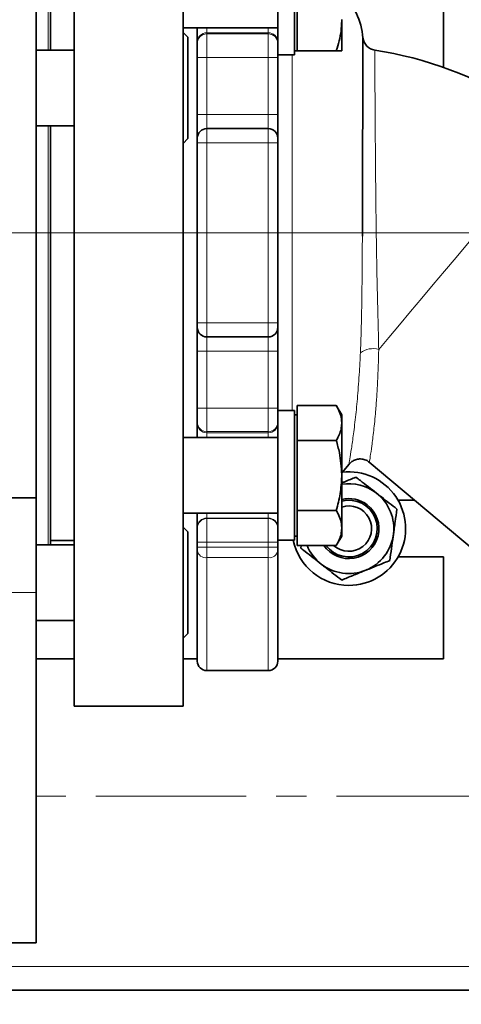
# Model space of a CAD drawing. Units: millimetres. Extents: x 1699 to 10675, y 5494 to 13070.
# Drawn here: x 3491 to 3585, y 6087 to 6295 of the extents above; entities that cross this region are included whole.
import ezdxf

# ---------------------------------------------------------------- set-up
doc = ezdxf.new("R2010")
doc.units = ezdxf.units.MM
doc.linetypes.add('CENTER', pattern=[50.8, 31.75, -6.35, 6.35, -6.35])
doc.linetypes.add('CENTERX2', pattern=[20.32, 12.7, -2.54, 2.54, -2.54])

# ---------------------------------------------------------------- blocks, each defined once
blk = doc.blocks.new('SW_CENTERMARKSYMBOL_1')
at = {"color": 0, "linetype": 'Continuous', "lineweight": 18}
blk.add_line((-0.25, 0), (-20.275, 0), dxfattribs=at)

msp = doc.modelspace()

# ---------------------------------------------------------------- linework, layer by layer
at = {"color": 7, "linetype": 'Continuous', "lineweight": 35}
for p, q in [((3502.79, 6150.05), (3502.79, 6350.05)), ((3525.79, 6150.05), (3525.79, 6350.05)), ((3497.79, 6288.66), (3497.79, 6319.05)), ((3549.29, 6315.01), (3549.29, 6287.61)), ((3545.79, 6312.61), (3545.79, 6290.17)), ((3494.79, 6194.05), (3494.79, 6306.05)), ((3580.79, 6284.98), (3580.79, 6306.55)), ((3549.89, 6294.91), (3549.89, 6301.31)), ((3549.89, 6288.51), (3549.89, 6294.91)), ((3559.29, 6294.75), (3559.29, 6295.08)), ((3559.29, 6288.51), (3559.29, 6294.75)), ((3525.79, 6293.31), (3545.79, 6293.31)), ((3528.79, 6290.31), (3528.79, 6293.31)), ((3526.79, 6291.38), (3525.79, 6292.38)), ((3526.79, 6291.38), (3526.79, 6280.66)), ((3502.79, 6288.66), (3494.79, 6288.66)), ((3528.79, 6290.07), (3528.79, 6290.31)), ((3528.79, 6287.07), (3528.79, 6290.07)), ((3545.79, 6290.17), (3545.79, 6290.07)), ((3545.79, 6290.07), (3545.79, 6287.07)), ((3549.29, 6288.51), (3549.89, 6288.51)), ((3549.89, 6288.51), (3558.15, 6288.51)), ((3528.79, 6275.05), (3528.79, 6287.07)), ((3545.79, 6287.61), (3549.29, 6287.61)), ((3545.79, 6287.07), (3545.79, 6275.05)), ((3526.79, 6280.66), (3526.79, 6269.94)), ((3528.79, 6270.05), (3528.79, 6275.05)), ((3545.79, 6275.05), (3545.79, 6270.05)), ((3494.79, 6272.66), (3502.79, 6272.66)), ((3497.79, 6184.14), (3497.79, 6272.66)), ((3530.79, 6272.05), (3543.79, 6272.05)), ((3525.79, 6268.94), (3526.79, 6269.94)), ((3528.79, 6269.05), (3528.79, 6270.05)), ((3545.79, 6270.05), (3545.79, 6269.05)), ((3528.79, 6231.05), (3528.79, 6269.05)), ((3545.79, 6269.05), (3545.79, 6231.05)), ((3528.79, 6230.05), (3528.79, 6231.05)), ((3545.79, 6231.05), (3545.79, 6230.05)), ((3528.79, 6225.05), (3528.79, 6230.05)), ((3543.79, 6228.05), (3530.79, 6228.05)), ((3545.79, 6230.05), (3545.79, 6225.05)), ((3528.79, 6213.02), (3528.79, 6225.05)), ((3545.79, 6225.05), (3545.79, 6213.02)), ((3549.89, 6209.87), (3549.89, 6213.56)), ((3549.89, 6213.56), (3558.15, 6213.56)), ((3559.29, 6211.58), (3558.15, 6213.56)), ((3528.79, 6210.02), (3528.79, 6213.02)), ((3545.79, 6213.02), (3545.79, 6210.02)), ((3549.29, 6212.48), (3545.79, 6212.48)), ((3549.29, 6212.48), (3549.29, 6185.08)), ((3549.89, 6211.58), (3549.29, 6211.58)), ((3559.29, 6209.96), (3559.29, 6211.58)), ((3528.79, 6209.78), (3528.79, 6210.02)), ((3528.79, 6206.78), (3528.79, 6209.78)), ((3545.79, 6210.02), (3545.79, 6209.92)), ((3545.79, 6209.92), (3545.79, 6187.49)), ((3549.89, 6206.17), (3549.89, 6209.87)), ((3559.29, 6209.77), (3559.29, 6209.96)), ((3559.29, 6198.97), (3559.29, 6209.77)), ((3545.79, 6206.78), (3525.79, 6206.78)), ((3549.89, 6206.17), (3558.15, 6206.17)), ((3549.89, 6198.78), (3549.89, 6206.17)), ((3565.08, 6201.6), (3596.87, 6174.92)), ((3559.29, 6198.59), (3559.29, 6198.97)), ((3549.89, 6191.39), (3549.89, 6198.78)), ((3559.29, 6187.79), (3559.29, 6198.59)), ((3441.29, 6194.05), (3494.79, 6194.05)), ((3494.79, 6174.05), (3494.79, 6194.05)), ((3571.18, 6193.55), (3574.68, 6193.55)), ((3525.79, 6190.78), (3545.79, 6190.78)), ((3528.79, 6187.78), (3528.79, 6190.78)), ((3549.89, 6187.7), (3549.89, 6191.39)), ((3549.89, 6191.39), (3558.15, 6191.39)), ((3526.79, 6186.86), (3525.79, 6187.86)), ((3526.79, 6186.86), (3526.79, 6165.42)), ((3528.79, 6187.66), (3528.79, 6187.78)), ((3528.79, 6184.66), (3528.79, 6187.66)), ((3545.79, 6187.49), (3545.79, 6184.66)), ((3549.89, 6184), (3549.89, 6187.7)), ((3559.29, 6187.6), (3559.29, 6187.79)), ((3559.29, 6185.98), (3559.29, 6187.6)), ((3497.79, 6185.05), (3502.79, 6185.05)), ((3528.79, 6183.64), (3528.79, 6184.66)), ((3545.79, 6185.08), (3549.29, 6185.08)), ((3545.79, 6184.66), (3545.79, 6183.64)), ((3549.29, 6185.98), (3549.89, 6185.98)), ((3558.15, 6184), (3559.29, 6185.98)), ((3502.79, 6184.14), (3494.79, 6184.14)), ((3528.79, 6182.9), (3528.79, 6183.64)), ((3528.79, 6159.55), (3528.79, 6182.9)), ((3545.79, 6183.64), (3545.79, 6182.9)), ((3545.79, 6182.9), (3545.79, 6159.55)), ((3549.89, 6184), (3558.15, 6184)), ((3550.63, 6183.42), (3550.71, 6184)), ((3580.79, 6181.55), (3571.18, 6181.55)), ((3580.79, 6160.05), (3580.79, 6181.55)), ((3494.79, 6100.05), (3494.79, 6174.05)), ((3494.79, 6168.14), (3502.79, 6168.14)), ((3525.79, 6164.42), (3526.79, 6165.42)), ((3494.79, 6160.05), (3502.79, 6160.05)), ((3525.79, 6160.05), (3528.79, 6160.05)), ((3545.79, 6160.05), (3580.79, 6160.05)), ((3530.79, 6157.55), (3543.79, 6157.55)), ((3502.79, 6150.05), (3525.79, 6150.05)), ((3424.79, 6100.05), (3494.79, 6100.05)), ((3900.6, 6090.05), (3394.96, 6090.05))]:
    msp.add_line(p, q, dxfattribs=at)
at = {"color": 8, "linetype": 'Continuous', "lineweight": 18}
for p, q in [((3497.29, 6319.05), (3497.29, 6288.66)), ((3530.79, 6293.31), (3530.79, 6292.31)), ((3543.79, 6292.31), (3543.79, 6293.31)), ((3530.79, 6292.31), (3530.79, 6292.07)), ((3543.79, 6292.31), (3530.79, 6292.31)), ((3530.79, 6292.07), (3530.79, 6287.07)), ((3543.79, 6292.07), (3530.79, 6292.07)), ((3543.79, 6292.07), (3543.79, 6292.31)), ((3543.79, 6287.07), (3543.79, 6292.07)), ((3528.79, 6287.07), (3530.79, 6287.07)), ((3543.79, 6287.07), (3530.79, 6287.07)), ((3530.79, 6287.07), (3530.79, 6275.05)), ((3543.79, 6287.07), (3545.79, 6287.07)), ((3543.79, 6275.05), (3543.79, 6287.07)), ((3548.79, 6287.61), (3548.79, 6212.48)), ((3528.79, 6275.05), (3530.79, 6275.05)), ((3530.79, 6275.05), (3530.79, 6272.05)), ((3530.79, 6275.05), (3543.79, 6275.05)), ((3543.79, 6272.05), (3543.79, 6275.05)), ((3543.79, 6275.05), (3545.79, 6275.05)), ((3497.29, 6272.66), (3497.29, 6184.14)), ((3530.79, 6272.05), (3530.79, 6269.05)), ((3543.79, 6269.05), (3543.79, 6272.05)), ((3528.79, 6269.05), (3530.79, 6269.05)), ((3530.79, 6269.05), (3530.79, 6231.05)), ((3543.79, 6269.05), (3530.79, 6269.05)), ((3543.79, 6231.05), (3543.79, 6269.05)), ((3543.79, 6269.05), (3545.79, 6269.05)), ((3528.79, 6231.05), (3530.79, 6231.05)), ((3530.79, 6231.05), (3543.79, 6231.05)), ((3530.79, 6231.05), (3530.79, 6228.05)), ((3543.79, 6231.05), (3545.79, 6231.05)), ((3543.79, 6228.05), (3543.79, 6231.05)), ((3530.79, 6228.05), (3530.79, 6225.05)), ((3543.79, 6225.05), (3543.79, 6228.05)), ((3528.79, 6225.05), (3530.79, 6225.05)), ((3543.79, 6225.05), (3530.79, 6225.05)), ((3530.79, 6225.05), (3530.79, 6213.02)), ((3543.79, 6225.05), (3545.79, 6225.05)), ((3543.79, 6213.02), (3543.79, 6225.05)), ((3528.79, 6213.02), (3530.79, 6213.02)), ((3543.79, 6213.02), (3530.79, 6213.02)), ((3530.79, 6213.02), (3530.79, 6208.03)), ((3543.79, 6208.03), (3543.79, 6213.02)), ((3543.79, 6213.02), (3545.79, 6213.02)), ((3543.79, 6208.03), (3530.79, 6208.03)), ((3530.79, 6208.03), (3530.79, 6207.78)), ((3543.79, 6207.78), (3530.79, 6207.78)), ((3530.79, 6207.78), (3530.79, 6206.78)), ((3543.79, 6207.78), (3543.79, 6208.03)), ((3543.79, 6206.78), (3543.79, 6207.78)), ((3530.79, 6190.78), (3530.79, 6189.78)), ((3543.79, 6189.78), (3543.79, 6190.78)), ((3530.79, 6189.78), (3530.79, 6189.66)), ((3543.79, 6189.78), (3530.79, 6189.78)), ((3530.79, 6189.66), (3530.79, 6184.66)), ((3543.79, 6189.66), (3530.79, 6189.66)), ((3543.79, 6189.66), (3543.79, 6189.78)), ((3543.79, 6184.66), (3543.79, 6189.66)), ((3528.79, 6184.66), (3530.79, 6184.66)), ((3543.79, 6184.66), (3530.79, 6184.66)), ((3530.79, 6184.66), (3530.79, 6183.64)), ((3543.79, 6183.64), (3543.79, 6184.66)), ((3543.79, 6184.66), (3545.79, 6184.66)), ((3528.79, 6183.64), (3530.79, 6183.64)), ((3530.79, 6183.64), (3530.79, 6181.41)), ((3530.79, 6183.64), (3543.79, 6183.64)), ((3543.79, 6181.41), (3543.79, 6183.64)), ((3543.79, 6183.64), (3545.79, 6183.64)), ((3543.79, 6181.41), (3530.79, 6181.41)), ((3530.79, 6181.41), (3530.79, 6157.55)), ((3543.79, 6157.55), (3543.79, 6181.41)), ((3494.79, 6174.05), (3475.79, 6174.05)), ((3910.79, 6095.05), (3392.23, 6095.05))]:
    msp.add_line(p, q, dxfattribs=at)
at = {"color": 7, "linetype": 'CENTERX2', "lineweight": 18}
msp.add_line((2431.17, 6250.05), (7097.11, 6250.05), dxfattribs=at)
at = {"color": 7, "linetype": 'CENTER', "lineweight": 18}
msp.add_line((4199.52, 6130.99), (2097.31, 6130.99), dxfattribs=at)
at = {"color": 8, "linetype": 'Continuous', "lineweight": 18, "flags": 128}
msp.add_lwpolyline([(3567.1, 6225.39), (3569.25, 6227.94), (3571.49, 6230.62), (3573.81, 6233.38), (3576.19, 6236.21), (3578.6, 6239.09), (3581.02, 6241.97), (3583.43, 6244.85), (3585.82, 6247.69), (3588.14, 6250.46), (3590.4, 6253.14), (3592.55, 6255.72), (3594.6, 6258.15), (3596.51, 6260.43), (3598.27, 6262.52), (3599.86, 6264.42), (3601.27, 6266.1)], dxfattribs=at)
at = {"color": 7, "linetype": 'Continuous', "lineweight": 35, "flags": 128}
msp.add_lwpolyline([(3559.29, 6199.34), (3559.75, 6199.8), (3560.87, 6201.15)], dxfattribs=at)
at = {"color": 7, "linetype": 'Continuous', "lineweight": 35}
for radius in [413, 403]:
    msp.add_circle((3681.29, 6250.05), radius, dxfattribs=at)
at = {"color": 8, "linetype": 'Continuous', "lineweight": 18}
msp.add_circle((3681.29, 6250.05), 401, dxfattribs=at)
at = {"color": 7, "linetype": 'Continuous', "lineweight": 35}
for centre, radius, start, end in [((3611.29, 6250.05), 480, 15.5795, 270), ((3681.29, 6250.05), 328, 35.8288, 180), ((3548.79, 6290.05), 15, 4.4854, 45.573), ((3566.73, 6291.6), 3, 187.0868, 261.6669), ((3554.23, 6210.05), 79.5, 57.6479, 81.2805), ((3530.79, 6270.05), 2, 90, 180), ((3543.79, 6270.05), 2, 0, 90), ((3681.29, 6250.05), 328, 180, 324.1712), ((3530.79, 6230.05), 2, 180, 270), ((3543.79, 6230.05), 2, 270, 0), ((3560.79, 6187.55), 12, 270, 96.5302), ((3560.79, 6187.55), 9.5, 52.0848, 99.0847), ((3560.79, 6187.55), 9.5, 352.0848, 52.0848), ((3560.79, 6187.55), 6, 216.221, 104.4775), ((3560.79, 6187.55), 6.35, 52.0848, 103.6715), ((3560.79, 6187.55), 6.35, 213.9623, 52.0848), ((3560.79, 6187.55), 4.8, 227.6146, 108.21), ((3560.79, 6187.55), 12, 191.8551, 270), ((3560.79, 6187.55), 9.5, 292.0848, 352.0848), ((3560.79, 6187.55), 9.5, 201.9132, 232.0848), ((3560.79, 6187.55), 9.5, 232.0848, 292.0848), ((3531.29, 6250.05), 554, 188.3028, 270), ((3530.79, 6159.55), 2, 180, 270), ((3543.79, 6159.55), 2, 270, 0)]:
    msp.add_arc(centre, radius, start, end, dxfattribs=at)
at = {"color": 8, "linetype": 'Continuous', "lineweight": 18}
for centre, radius, start, end in [((3611.29, 6250.05), 470.71, 31.9801, 328.0199), ((3681.29, 6250.05), 350, 27.2029, 332.7971), ((3530.79, 6290.31), 2, 89.9949, 179.9937), ((3530.79, 6290.07), 2, 89.9951, 179.9936), ((3543.79, 6290.31), 2, 359.9995, 90.0051), ((3543.79, 6290.07), 2, 359.9995, 90.005), ((3565.86, 6221.24), 4.33, 73.2471, 127.208), ((3530.79, 6210.02), 2, 180.0064, 270.0049), ((3530.79, 6209.78), 2, 180.0063, 270.0051), ((3543.79, 6210.02), 2, 269.995, 0.0005), ((3543.79, 6209.78), 2, 269.9949, 0.0005), ((3530.79, 6187.78), 2, 89.9949, 179.9937), ((3530.79, 6187.66), 2, 89.9949, 179.9937), ((3543.79, 6187.78), 2, 359.9995, 90.0051), ((3543.79, 6187.66), 2, 359.9995, 90.0051), ((3530.57, 6183.2), 1.8, 189.6829, 277.168), ((3544.02, 6183.2), 1.8, 262.8308, 350.3248), ((3531.29, 6250.05), 544.8, 188.444, 270), ((3531.29, 6250.05), 487.7, 194.8511, 269.5155), ((3531.29, 6250.05), 482.25, 195.0227, 269.5155)]:
    msp.add_arc(centre, radius, start, end, dxfattribs=at)
for points, knots in [([(3681.59, 5837.08), (3677.81, 5836.52), (3666.32, 5834.81), (3646.95, 5833.37), (3623.56, 5832.71), (3600.13, 5833.44), (3576.74, 5835.46), (3553.5, 5838.78), (3530.52, 5843.38), (3507.86, 5849.26), (3485.58, 5856.44), (3463.7, 5864.88), (3442.29, 5874.54), (3421.45, 5885.37), (3401.28, 5897.33), (3381.84, 5910.39), (3363.18, 5924.55), (3345.31, 5939.77), (3328.3, 5955.98), (3312.21, 5973.12), (3297.12, 5991.1), (3283.1, 6009.87), (3270.17, 6029.43), (3258.35, 6049.71), (3247.66, 6070.65), (3238.16, 6092.16), (3229.87, 6114.13), (3222.85, 6136.49), (3217.13, 6159.22), (3212.69, 6182.27), (3209.54, 6205.57), (3207.69, 6229.01), (3207.14, 6252.48), (3207.92, 6275.91), (3210.04, 6299.25), (3213.48, 6322.47), (3218.22, 6345.5), (3224.23, 6368.23), (3231.48, 6390.55), (3239.79, 6411.93), (3249.05, 6432.36), (3259.15, 6451.83), (3270.25, 6470.75), (3282.58, 6489.46), (3296.23, 6507.87), (3311.24, 6525.87), (3327.24, 6543.05), (3344.18, 6559.3), (3361.96, 6574.57), (3380.55, 6588.78), (3399.93, 6601.91), (3420.04, 6613.94), (3440.83, 6624.85), (3462.19, 6634.58), (3484.03, 6643.1), (3506.28, 6650.37), (3528.92, 6656.34), (3551.9, 6661.03), (3575.14, 6664.45), (3598.54, 6666.56), (3621.98, 6667.38), (3645.38, 6666.82), (3665.24, 6665.39), (3677.21, 6663.65), (3681.47, 6663.03)], [0, 0, 0, 0, 0.0080449, 0.0244475, 0.0408466, 0.0572973, 0.0737745, 0.0902515, 0.1067022, 0.1231013, 0.1395076, 0.1559657, 0.1724502, 0.1889347, 0.2053929, 0.2217994, 0.2382184, 0.2546892, 0.2711864, 0.2876837, 0.3041547, 0.3205738, 0.3369989, 0.3534759, 0.3699793, 0.3864827, 0.4029597, 0.4193849, 0.4358087, 0.4522842, 0.4687861, 0.485288, 0.5017635, 0.5181873, 0.5346103, 0.551085, 0.5675862, 0.5840872, 0.6005619, 0.6169849, 0.6323588, 0.6477541, 0.6631493, 0.6785233, 0.6949212, 0.7113708, 0.7278467, 0.7443225, 0.760772, 0.7771698, 0.7935687, 0.8100194, 0.8264964, 0.8429733, 0.8594239, 0.8758228, 0.8922314, 0.9086918, 0.9251787, 0.9416653, 0.9581258, 0.9745343, 0.9909438, 1, 1, 1, 1]), ([(3658.98, 6662.39), (3654.4, 6662.8), (3642.11, 6663.91), (3621.99, 6664.24), (3598.72, 6663.52), (3575.49, 6661.45), (3552.41, 6658.11), (3529.59, 6653.48), (3507.1, 6647.59), (3484.99, 6640.41), (3463.29, 6631.98), (3442.05, 6622.34), (3421.39, 6611.54), (3401.39, 6599.62), (3382.12, 6586.61), (3363.63, 6572.5), (3345.94, 6557.36), (3329.09, 6541.22), (3313.16, 6524.17), (3298.24, 6506.29), (3284.65, 6488.01), (3272.38, 6469.42), (3261.33, 6450.63), (3251.28, 6431.27), (3242.06, 6410.98), (3233.79, 6389.73), (3226.57, 6367.54), (3220.58, 6344.94), (3215.87, 6322.05), (3212.44, 6298.96), (3210.33, 6275.76), (3209.55, 6252.47), (3210.1, 6229.13), (3211.94, 6205.83), (3215.08, 6182.67), (3219.5, 6159.75), (3225.2, 6137.15), (3232.18, 6114.92), (3240.43, 6093.09), (3249.9, 6071.72), (3260.54, 6050.91), (3272.3, 6030.75), (3285.16, 6011.33), (3299.12, 5992.68), (3314.13, 5974.83), (3330.14, 5957.82), (3347.07, 5941.72), (3364.84, 5926.62), (3383.4, 5912.57), (3402.73, 5899.63), (3422.79, 5887.78), (3443.5, 5877.05), (3464.78, 5867.49), (3486.53, 5859.14), (3508.67, 5852.05), (3531.18, 5846.25), (3554, 5841.72), (3577.08, 5838.46), (3600.31, 5836.48), (3623.56, 5835.86), (3643.02, 5836.23), (3654.65, 5837.31), (3658.58, 5837.68)], [0, 0, 0, 0, 0.01007, 0.027004, 0.043991, 0.061004, 0.078019, 0.095005, 0.111939, 0.128871, 0.145857, 0.16287, 0.179884, 0.19687, 0.213802, 0.230741, 0.247734, 0.264754, 0.281774, 0.298766, 0.315706, 0.331591, 0.347499, 0.363407, 0.379292, 0.396265, 0.41329, 0.430343, 0.447396, 0.464422, 0.481394, 0.498367, 0.515395, 0.532449, 0.549503, 0.56653, 0.583504, 0.600476, 0.617503, 0.634556, 0.65161, 0.668636, 0.685608, 0.702569, 0.719584, 0.736626, 0.753668, 0.770682, 0.787643, 0.804583, 0.821577, 0.838598, 0.855619, 0.872612, 0.889553, 0.906476, 0.923453, 0.940457, 0.957461, 0.974437, 0.991361, 1, 1, 1, 1]), ([(3566.27, 6288.52), (3566.27, 6288.55), (3566.27, 6288.71), (3566.27, 6287.86), (3566.28, 6285.99), (3566.3, 6282.98), (3566.32, 6279.06), (3566.35, 6274.27), (3566.39, 6268.77), (3566.44, 6262.68), (3566.5, 6256.13), (3566.59, 6249.3), (3566.7, 6242.71), (3566.83, 6236.55), (3566.98, 6230.87), (3567.06, 6227.21), (3567.1, 6225.39)], [0, 0, 0, 0, 0.020551, 0.096747, 0.172944, 0.249188, 0.325434, 0.402083, 0.478737, 0.55636, 0.633998, 0.713836, 0.793712, 0.862321, 0.931198, 1, 1, 1, 1]), ([(3563.24, 6224.69), (3563.29, 6226.05), (3563.4, 6228.78), (3563.49, 6233.07), (3563.56, 6237.52), (3563.61, 6242.94), (3563.63, 6246.91), (3563.65, 6249.31)], [0, 0, 0, 0, 0.177361, 0.354671, 0.536714, 0.718723, 1, 1, 1, 1]), ([(3560.82, 6201.19), (3560.82, 6201.16), (3560.81, 6201.09), (3560.98, 6202.13), (3561.32, 6204.25), (3561.78, 6207.44), (3562.26, 6211.43), (3562.71, 6216.14), (3563.03, 6220.61), (3563.18, 6223.58), (3563.24, 6224.69)], [0, 0, 0, 0, 0.069456, 0.210217, 0.355278, 0.496047, 0.640673, 0.777674, 0.91747, 1, 1, 1, 1]), ([(3567.1, 6225.39), (3567.04, 6223.06), (3566.95, 6219.53), (3566.68, 6215.27), (3566.41, 6211.73), (3566.04, 6208.11), (3565.63, 6204.88), (3565.31, 6202.67), (3565.14, 6201.59), (3565.15, 6201.66), (3565.15, 6201.68)], [0, 0, 0, 0, 0.177542, 0.269174, 0.360788, 0.50152, 0.646284, 0.786247, 0.930921, 1, 1, 1, 1])]:
    msp.add_open_spline(points, degree=3, knots=knots, dxfattribs=at)
at = {"color": 7, "linetype": 'Continuous', "lineweight": 35}
for points, knots in [([(3559.29, 6294.75), (3559.26, 6294.06), (3559.17, 6291.94), (3558.56, 6289.89), (3558.15, 6288.51)], [0, 0, 0, 0, 0.327341, 1, 1, 1, 1]), ([(3563.65, 6249.31), (3563.66, 6251.77), (3563.68, 6256.59), (3563.7, 6263.58), (3563.71, 6270.05), (3563.72, 6275.96), (3563.73, 6281.05), (3563.73, 6285.28), (3563.73, 6288.48), (3563.74, 6290.51), (3563.74, 6291.41), (3563.74, 6291.26), (3563.74, 6291.24)], [0, 0, 0, 0, 0.112974, 0.220606, 0.331224, 0.437744, 0.547296, 0.653363, 0.762487, 0.868528, 0.977653, 1, 1, 1, 1]), ([(3558.15, 6288.51), (3558.38, 6288.51), (3559.03, 6288.51), (3559.19, 6288.51), (3559.29, 6288.51)], [0, 0, 0, 0, 0.3638397, 1, 1, 1, 1]), ([(3558.15, 6213.56), (3558.28, 6213.33), (3558.66, 6212.63), (3559.15, 6211.44), (3559.24, 6210.46), (3559.29, 6209.96)], [0, 0, 0, 0, 0.196235, 0.595562, 1, 1, 1, 1]), ([(3559.29, 6209.77), (3559.26, 6209.37), (3559.17, 6208.15), (3558.56, 6206.97), (3558.15, 6206.17)], [0, 0, 0, 0, 0.327342, 1, 1, 1, 1]), ([(3558.15, 6206.17), (3558.38, 6205.32), (3559.03, 6202.96), (3559.19, 6200.53), (3559.29, 6198.97)], [0, 0, 0, 0, 0.36384, 1, 1, 1, 1]), ([(3560.89, 6201.14), (3560.91, 6201.18), (3561.05, 6201.4), (3561.49, 6201.75), (3562.19, 6202.13), (3563.07, 6202.3), (3563.98, 6202.2), (3564.68, 6201.93), (3564.99, 6201.65), (3565.06, 6201.58)], [0, 0, 0, 0, 0.028525, 0.169784, 0.34977, 0.536726, 0.733862, 0.935037, 1, 1, 1, 1]), ([(3559.29, 6198.59), (3559.23, 6197.36), (3559.09, 6194.92), (3558.46, 6192.56), (3558.15, 6191.39)], [0, 0, 0, 0, 0.503741, 1, 1, 1, 1]), ([(3559.29, 6197.19), (3559.51, 6197.28), (3560.53, 6197.69), (3561.52, 6198.1), (3562.3, 6198.41)], [0, 0, 0, 0, 0.21358, 1, 1, 1, 1]), ([(3562.3, 6198.41), (3562.61, 6198.18), (3564.02, 6197.08), (3565.48, 6195.94), (3566.63, 6195.04)], [0, 0, 0, 0, 0.216627, 1, 1, 1, 1]), ([(3566.63, 6195.04), (3566.98, 6194.77), (3568.44, 6193.63), (3569.87, 6192.52), (3570.96, 6191.67)], [0, 0, 0, 0, 0.236258, 1, 1, 1, 1]), ([(3558.15, 6191.39), (3558.28, 6191.16), (3558.66, 6190.46), (3559.15, 6189.26), (3559.24, 6188.29), (3559.29, 6187.79)], [0, 0, 0, 0, 0.196238, 0.595564, 1, 1, 1, 1]), ([(3570.96, 6191.67), (3570.83, 6190.79), (3570.59, 6189.01), (3570.33, 6187.17), (3570.2, 6186.24)], [0, 0, 0, 0, 0.495458, 1, 1, 1, 1]), ([(3559.29, 6187.6), (3559.26, 6187.2), (3559.17, 6185.98), (3558.56, 6184.8), (3558.15, 6184)], [0, 0, 0, 0, 0.327339, 1, 1, 1, 1]), ([(3570.2, 6186.24), (3570.18, 6186.11), (3570.05, 6185.14), (3569.79, 6183.3), (3569.56, 6181.64), (3569.45, 6180.81)], [0, 0, 0, 0, 0.070089, 0.530785, 1, 1, 1, 1]), ([(3554.95, 6180.05), (3553.81, 6180.95), (3552.34, 6182.09), (3550.93, 6183.19), (3550.63, 6183.42)], [0, 0, 0, 0, 0.783407, 1, 1, 1, 1]), ([(3569.45, 6180.81), (3568.62, 6180.47), (3566.96, 6179.8), (3565.23, 6179.1), (3564.36, 6178.74)], [0, 0, 0, 0, 0.495466, 1, 1, 1, 1]), ([(3559.28, 6176.68), (3558.19, 6177.53), (3556.76, 6178.64), (3555.3, 6179.78), (3554.95, 6180.05)], [0, 0, 0, 0, 0.763742, 1, 1, 1, 1]), ([(3564.36, 6178.74), (3564.24, 6178.7), (3563.33, 6178.33), (3561.61, 6177.63), (3560.06, 6177), (3559.28, 6176.68)], [0, 0, 0, 0, 0.070094, 0.530782, 1, 1, 1, 1])]:
    msp.add_open_spline(points, degree=3, knots=knots, dxfattribs=at)

# ---------------------------------------------------------------- block references
at = {"color": 7, "linetype": 'Continuous', "lineweight": 0, "xscale": 20, "yscale": 20, "zscale": 20}
msp.add_blockref('SW_CENTERMARKSYMBOL_1', (3681.29, 6250.05), dxfattribs=at)

doc.saveas('drawing.dxf')
